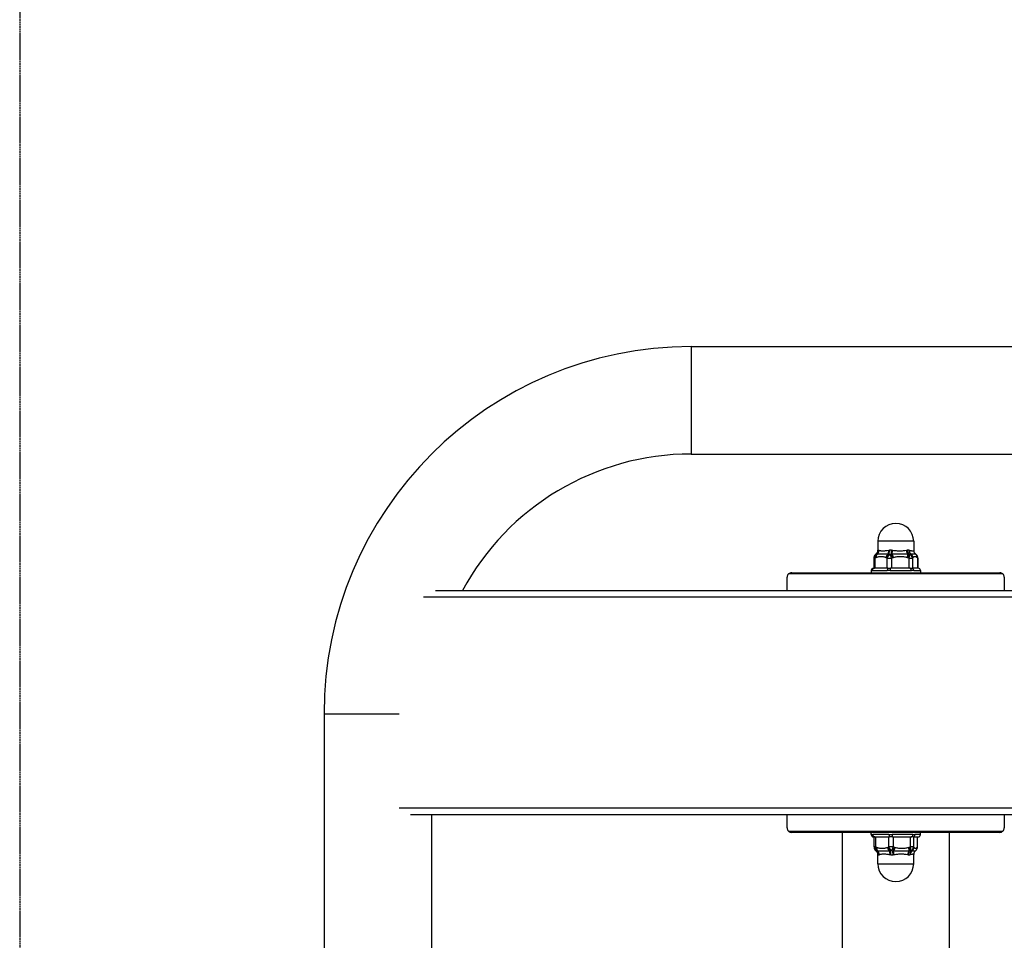
# Model space of a CAD drawing. Units: millimetres. Extents: x 761 to 4489, y 1776 to 5649.
# Drawn here: x 2125 to 2565, y 3634 to 4045 of the extents above; entities that cross this region are included whole.
import ezdxf

# ---------------------------------------------------------------- set-up
doc = ezdxf.new("R2010")
doc.units = ezdxf.units.MM
doc.linetypes.add('DASHED', pattern=[0.2068, 0.1655, -0.0413])
doc.layers.add('SW_hulplaag', color=6, linetype='Continuous', plot=False)
doc.layers.add('SW_Toestellen', color=2, linetype='Continuous')

msp = doc.modelspace()

# ---------------------------------------------------------------- linework, layer by layer
at = {"layer": 'SW_hulplaag', "color": 254, "linetype": 'DASHED', "ltscale": 5}
msp.add_line((2125, 4524.28), (2125, 2524.28), dxfattribs=at)
at = {"layer": 'SW_Toestellen'}
for p, q in [((2425, 3899.28), (2425, 3851.28)), ((2425, 3899.28), (2600.6, 3899.28)), ((2425, 3851.28), (2601, 3851.28)), ((2524.5, 3812.28), (2508.5, 3812.28)), ((2508.5, 3812.28), (2508.5, 3808.2)), ((2524.5, 3812.28), (2524.5, 3808.2)), ((2508.84, 3808.28), (2508.61, 3808.28)), ((2514.66, 3808.28), (2513.69, 3808.28)), ((2522.32, 3808.28), (2521.58, 3808.28)), ((2506.63, 3804.77), (2507.16, 3804.77)), ((2506.63, 3804.77), (2506.63, 3800.28)), ((2507.16, 3804.77), (2507.16, 3800.28)), ((2512.68, 3800.28), (2512.68, 3804.77)), ((2512.68, 3804.77), (2514.6, 3804.77)), ((2514.6, 3804.77), (2514.6, 3800.28)), ((2522.47, 3800.28), (2522.47, 3804.77)), ((2522.47, 3804.77), (2523.93, 3804.77)), ((2523.93, 3804.77), (2523.93, 3800.28)), ((2526.29, 3800.28), (2526.29, 3804.77)), ((2526.29, 3804.77), (2526.37, 3804.77)), ((2526.37, 3804.77), (2526.37, 3800.28)), ((2564.41, 3797.69), (2468.59, 3797.69)), ((2470, 3798.28), (2563, 3798.28)), ((2505.5, 3799.28), (2505.65, 3799.28)), ((2505.5, 3799.28), (2505.5, 3798.28)), ((2505.96, 3799.28), (2512.63, 3799.28)), ((2506.63, 3800.28), (2506.5, 3800.28)), ((2512.99, 3800.28), (2506.92, 3800.28)), ((2513.97, 3799.28), (2523.49, 3799.28)), ((2522.85, 3800.28), (2514.2, 3800.28)), ((2526.5, 3800.28), (2523.78, 3800.28)), ((2524.5, 3799.28), (2527.5, 3799.28)), ((2527.5, 3799.28), (2527.5, 3798.28)), ((2468, 3790.28), (2468, 3796.28)), ((2565, 3796.28), (2565, 3790.28)), ((2310.82, 3790.28), (2601, 3790.28)), ((2305.48, 3787.45), (2601, 3787.45)), ((2261, 3735.28), (2294.59, 3735.28)), ((2261, 3735.28), (2261, 3335.28)), ((2294.59, 3693.28), (2955.41, 3693.28)), ((2299.66, 3690.28), (2950.34, 3690.28)), ((2309, 3690.28), (2309, 3335.28)), ((2468, 3690.28), (2565, 3690.28)), ((2468, 3684.28), (2468, 3690.28)), ((2565, 3690.28), (2565, 3684.28)), ((2468.59, 3682.86), (2564.41, 3682.86)), ((2563, 3682.28), (2470, 3682.28)), ((2492.5, 3682.28), (2492.5, 3622.53)), ((2505.5, 3681.28), (2505.5, 3682.28)), ((2505.82, 3681.28), (2505.5, 3681.28)), ((2513.46, 3681.28), (2506.25, 3681.28)), ((2506.5, 3680.28), (2506.8, 3680.28)), ((2506.8, 3675.79), (2506.8, 3680.28)), ((2507.18, 3680.28), (2513.74, 3680.28)), ((2507.45, 3680.28), (2507.45, 3675.79)), ((2513.41, 3675.79), (2513.41, 3680.28)), ((2524.14, 3681.28), (2514.82, 3681.28)), ((2514.97, 3680.28), (2523.44, 3680.28)), ((2515.37, 3680.28), (2515.37, 3675.79)), ((2523.07, 3675.79), (2523.07, 3680.28)), ((2524.3, 3680.28), (2526.5, 3680.28)), ((2524.42, 3680.28), (2524.42, 3675.79)), ((2527.5, 3681.28), (2525.08, 3681.28)), ((2526.16, 3675.79), (2526.16, 3680.28)), ((2526.2, 3675.79), (2526.2, 3680.28)), ((2527.5, 3681.28), (2527.5, 3682.28)), ((2540.5, 3622.57), (2540.5, 3682.28)), ((2507.45, 3675.79), (2506.8, 3675.79)), ((2515.37, 3675.79), (2513.41, 3675.79)), ((2524.42, 3675.79), (2523.07, 3675.79)), ((2526.2, 3675.79), (2526.16, 3675.79)), ((2508.5, 3668.28), (2508.5, 3672.43)), ((2508.74, 3672.28), (2509.04, 3672.28)), ((2514.29, 3672.28), (2515.28, 3672.28)), ((2522.05, 3672.28), (2522.74, 3672.28)), ((2524.5, 3668.28), (2524.5, 3672.43)), ((2508.5, 3668.28), (2524.5, 3668.28))]:
    msp.add_line(p, q, dxfattribs=at)
for centre, radius, start, end in [((2425, 3735.28), 164, 90, 180), ((2425, 3735.28), 116, 90, 151.6968), ((2516.5, 3812.28), 8, 0, 180), ((2508.63, 3804.77), 2, 133.1712, 180), ((2524.37, 3804.77), 2, 0, 46.8288), ((2470, 3796.28), 2, 135, 180), ((2470, 3796.28), 2, 90, 135), ((2506.5, 3799.28), 1, 90, 180), ((2526.5, 3799.28), 1, 0, 90), ((2563, 3796.28), 2, 45, 90), ((2563, 3796.28), 2, 0, 45), ((2470, 3684.28), 2, 180, 225), ((2470, 3684.28), 2, 225, 270), ((2563, 3684.28), 2, 270, 315), ((2563, 3684.28), 2, 315, 0), ((2506.5, 3681.28), 1, 180, 270), ((2526.5, 3681.28), 1, 270, 0), ((2508.8, 3675.79), 2, 180, 218.0788), ((2524.2, 3675.79), 2, 321.9212, 0), ((2516.5, 3668.28), 8, 180, 0)]:
    msp.add_arc(centre, radius, start, end, dxfattribs=at)
for centre, major_axis, ratio, start_param, end_param in [((2508.63, 3804.77), (-0.74, 1.86), 0.704838, 0.153274, 1.296058), ((2508.63, 3804.77), (-1.37, 1.46), 0.92283, 5.998188, 6.283689), ((2508.79, 3804.93), (-1.41, 1.42), 0.918745, 6.054356, 6.283483), ((2509.02, 3804.93), (-0.78, 1.84), 0.701717, 0.22227, 1.281085), ((2508.87, 3805), (-1.32, 1.5), 0.926347, 6.163354, 6.283179), ((2508.87, 3805), (-1.33, 1.5), 0.926347, 6.28315, 6.283236), ((2509.2, 3805), (-0.71, 1.87), 0.707523, 0.305612, 1.309843), ((2506.64, 3808.28), (0, -2), 0.986493, 0.578529, 1.570796), ((2506.57, 3808.27), (0.48, -1.94), 0.992323, 0.372651, 1.329566), ((2506.92, 3808.28), (0, -2), 0.957861, 0.578529, 1.570796), ((2507.06, 3808.27), (-0.18, -1.99), 0.943829, 0.699031, 1.655946), ((2513.57, 3805), (-0.71, -1.87), 0.707523, 3.969111, 4.973342), ((2513.75, 3804.93), (-0.78, -1.84), 0.701717, 3.943285, 5.0021), ((2514.14, 3804.77), (-0.74, -1.86), 0.704838, 3.844344, 4.987127), ((2512.58, 3808.27), (0.06, -2), 0.392201, 0.601187, 1.558101), ((2512.99, 3808.28), (0, -2), 0.351388, 0.578529, 1.570796), ((2514.14, 3804.77), (-0.54, 1.93), 0.217993, 4.651364, 5.794148), ((2514.2, 3808.28), (0, -2), 0.230179, 0.578529, 1.570796), ((2514.7, 3804.93), (-0.57, 1.92), 0.217028, 4.647859, 5.706674), ((2514.63, 3808.27), (-0.06, -2), 0.186913, 0.619547, 1.576461), ((2514.97, 3805), (-0.51, 1.93), 0.218823, 4.654566, 5.658797), ((2522.5, 3808.27), (0.07, -2), 0.600121, 4.690049, 5.646964), ((2522.85, 3808.28), (0, -2), 0.635105, 4.712389, 5.704657), ((2521.2, 3805), (0.51, 1.93), 0.218823, 4.770212, 5.774443), ((2521.46, 3804.93), (0.57, 1.92), 0.217028, 4.776919, 5.835734), ((2523.78, 3808.28), (0, -2), 0.727681, 4.712389, 5.704657), ((2522.02, 3804.77), (0.54, 1.93), 0.217993, 4.773414, 5.916198), ((2524.07, 3808.27), (0.09, 2), 0.756916, 1.605289, 2.562204), ((2522.02, 3804.77), (-1.37, 1.46), 0.92283, 3.999379, 5.142163), ((2522.19, 3804.93), (-1.41, 1.42), 0.918745, 3.971578, 5.030393), ((2522.26, 3805), (-1.32, 1.5), 0.926347, 4.025993, 5.030224), ((2524.13, 3805), (1.32, 1.5), 0.926347, 5.398785, 6.283105), ((2524.13, 3805), (1.32, 1.5), 0.926347, 6.283051, 6.283138), ((2524.21, 3804.93), (1.41, 1.42), 0.918745, 5.4532, 6.282823), ((2524.37, 3804.77), (1.37, 1.46), 0.92283, 5.425399, 6.28249), ((2506.64, 3799.28), (0, 1), 0.986493, 0.006492, 1.570796), ((2506.92, 3799.28), (0, 1), 0.957861, 0, 1.570796), ((2512.99, 3799.28), (0, 1), 0.351388, 0, 1.570796), ((2514.2, 3799.28), (0, 1), 0.230179, 0, 1.570796), ((2522.85, 3799.28), (0, 1), 0.635105, 4.712389, 6.283185), ((2523.78, 3799.28), (0, 1), 0.727681, 4.712389, 6.283185), ((2506.8, 3681.28), (0, -1), 0.970466, 4.712389, 6.282945), ((2507.18, 3681.28), (0, -1), 0.93217, 4.712389, 6.283185), ((2513.74, 3681.28), (0, -1), 0.276313, 4.712389, 6.283185), ((2514.97, 3681.28), (0, -1), 0.152567, 4.712389, 6.283185), ((2523.44, 3681.28), (0, -1), 0.694153, 0, 1.570796), ((2524.3, 3681.28), (0, -1), 0.779604, 0, 1.570796), ((2508.8, 3675.79), (-1.57, -1.24), 0.942155, 6.28209, 6.730084), ((2508.8, 3675.79), (-1.57, -1.24), 0.942155, 6.281169, 6.28209), ((2508.8, 3675.79), (-0.69, -1.88), 0.65059, 4.948484, 6.091268), ((2508.92, 3675.63), (-1.61, -1.19), 0.937984, 6.282272, 6.673512), ((2508.92, 3675.63), (-1.61, -1.19), 0.937984, 6.281481, 6.281501), ((2508.98, 3675.55), (-1.54, -1.28), 0.945745, 6.282464, 6.564834), ((2508.98, 3675.55), (-1.54, -1.28), 0.945745, 6.282595, 6.282635), ((2509.22, 3675.63), (-0.73, -1.86), 0.64771, 4.961539, 6.020354), ((2509.42, 3675.55), (-0.66, -1.89), 0.653069, 4.93649, 5.940721), ((2514.14, 3675.55), (-0.66, 1.89), 0.653069, 1.346695, 2.350926), ((2514.34, 3675.63), (-0.73, 1.86), 0.64771, 1.321646, 2.380461), ((2514.76, 3675.79), (-0.69, 1.88), 0.65059, 1.334701, 2.477485), ((2514.76, 3675.79), (-0.55, -1.92), 0.291564, 0.511333, 1.654117), ((2515.31, 3675.63), (-0.58, -1.91), 0.290274, 0.600076, 1.658891), ((2515.57, 3675.55), (-0.52, -1.93), 0.292675, 0.645523, 1.649754), ((2521.67, 3675.55), (0.52, -1.93), 0.292675, 0.487608, 1.491839), ((2521.92, 3675.63), (0.58, -1.91), 0.290274, 0.423886, 1.482701), ((2522.47, 3675.79), (0.55, -1.92), 0.291564, 0.344692, 1.487475), ((2522.47, 3675.79), (-1.57, -1.24), 0.942155, 1.302924, 2.445707), ((2522.59, 3675.63), (-1.61, -1.19), 0.937984, 1.41429, 2.473105), ((2522.65, 3675.55), (-1.54, -1.28), 0.945745, 1.41478, 2.419011), ((2524.02, 3675.55), (1.54, -1.28), 0.945745, 0.000761, 0.722582), ((2524.02, 3675.55), (1.54, -1.28), 0.945745, 0.00101, 0.001051), ((2524.08, 3675.63), (1.61, -1.19), 0.937984, 0.000934, 0.668488), ((2524.08, 3675.63), (1.61, -1.19), 0.937984, 0.000112, 0.000133), ((2524.2, 3675.79), (1.57, -1.24), 0.942155, 0.002016, 0.695885), ((2524.2, 3675.79), (1.57, -1.24), 0.942155, 0.001095, 0.002016), ((2506.7, 3672.28), (0.3, 1.98), 0.979735, 4.858548, 5.815462), ((2506.8, 3672.28), (0, -2), 0.970466, 1.570796, 2.563064), ((2507.18, 3672.28), (0, -2), 0.93217, 1.570796, 2.563064), ((2507.35, 3672.28), (0.15, -1.99), 0.914875, 1.503275, 2.46019), ((2513.32, 3672.28), (-0.06, -2), 0.318329, 1.580795, 2.537709), ((2513.74, 3672.28), (0, -2), 0.276313, 1.570796, 2.563064), ((2514.97, 3672.28), (0, -2), 0.152567, 1.570796, 2.563064), ((2515.41, 3672.28), (0.06, -2), 0.108742, 1.567539, 2.524454), ((2523.12, 3672.28), (-0.08, -2), 0.661406, 3.781734, 4.738649), ((2523.44, 3672.28), (0, -2), 0.694153, 3.720121, 4.712389), ((2524.3, 3672.28), (0, -2), 0.779604, 3.720121, 4.712389), ((2524.56, 3672.28), (0.1, -2), 0.806133, 3.7149, 4.671815)]:
    msp.add_ellipse(centre, major_axis=major_axis, ratio=ratio, start_param=start_param, end_param=end_param, dxfattribs=at)
for points in [[(2507.28, 3806.25), (2507.31, 3806.28), (2507.35, 3806.31), (2507.38, 3806.35)], [(2507.55, 3806.5), (2507.61, 3806.56), (2507.67, 3806.61), (2507.74, 3806.66)], [(2507.71, 3806.6), (2507.7, 3806.58), (2507.7, 3806.55), (2507.69, 3806.52)], [(2507.69, 3806.52), (2507.78, 3806.55), (2507.87, 3806.58), (2507.97, 3806.6)], [(2507.72, 3806.64), (2507.72, 3806.63), (2507.72, 3806.62), (2507.71, 3806.6)], [(2507.97, 3806.6), (2508.02, 3806.62), (2508.08, 3806.63), (2508.13, 3806.64)], [(2508.5, 3808.2), (2508.5, 3808.23), (2508.52, 3808.26), (2508.56, 3808.27)], [(2508.56, 3808.27), (2508.57, 3808.28), (2508.59, 3808.28), (2508.61, 3808.28)], [(2508.84, 3808.28), (2508.87, 3808.28), (2508.91, 3808.28), (2508.95, 3808.27)], [(2513.07, 3806.64), (2513.17, 3806.63), (2513.27, 3806.62), (2513.37, 3806.6)], [(2513.36, 3808.27), (2513.47, 3808.28), (2513.58, 3808.28), (2513.69, 3808.28)], [(2513.37, 3806.6), (2513.53, 3806.58), (2513.7, 3806.55), (2513.87, 3806.52)], [(2513.87, 3806.52), (2514.06, 3806.55), (2514.26, 3806.58), (2514.45, 3806.6)], [(2514.45, 3806.6), (2514.57, 3806.62), (2514.68, 3806.63), (2514.8, 3806.64)], [(2514.66, 3808.28), (2514.77, 3808.28), (2514.89, 3808.28), (2515, 3808.27)], [(2521.3, 3808.27), (2521.4, 3808.28), (2521.49, 3808.28), (2521.58, 3808.28)], [(2521.85, 3806.64), (2521.95, 3806.63), (2522.05, 3806.62), (2522.16, 3806.6)], [(2522.16, 3806.6), (2522.33, 3806.58), (2522.5, 3806.55), (2522.67, 3806.52)], [(2522.32, 3808.28), (2522.4, 3808.28), (2522.48, 3808.28), (2522.56, 3808.27)], [(2522.67, 3806.52), (2522.78, 3806.55), (2522.88, 3806.58), (2522.98, 3806.6)], [(2522.98, 3806.6), (2523.04, 3806.62), (2523.1, 3806.63), (2523.17, 3806.64)], [(2525.26, 3806.66), (2525.33, 3806.61), (2525.39, 3806.56), (2525.45, 3806.5)], [(2525.62, 3806.35), (2525.67, 3806.3), (2525.71, 3806.26), (2525.74, 3806.23)], [(2507.56, 3804.93), (2507.43, 3804.87), (2507.3, 3804.82), (2507.16, 3804.77)], [(2507.74, 3805), (2507.68, 3804.98), (2507.62, 3804.95), (2507.56, 3804.93)], [(2512.29, 3804.93), (2512.23, 3804.95), (2512.17, 3804.98), (2512.11, 3805)], [(2512.68, 3804.77), (2512.55, 3804.82), (2512.42, 3804.87), (2512.29, 3804.93)], [(2515.15, 3804.93), (2514.97, 3804.87), (2514.78, 3804.82), (2514.6, 3804.77)], [(2515.42, 3805), (2515.33, 3804.98), (2515.24, 3804.95), (2515.15, 3804.93)], [(2521.91, 3804.93), (2521.83, 3804.95), (2521.74, 3804.98), (2521.65, 3805)], [(2522.47, 3804.77), (2522.28, 3804.82), (2522.1, 3804.87), (2521.91, 3804.93)], [(2524.1, 3804.93), (2524.04, 3804.87), (2523.99, 3804.82), (2523.93, 3804.77)], [(2524.18, 3805), (2524.15, 3804.98), (2524.12, 3804.95), (2524.1, 3804.93)], [(2526.12, 3804.93), (2526.09, 3804.95), (2526.07, 3804.98), (2526.04, 3805)], [(2526.29, 3804.77), (2526.23, 3804.82), (2526.18, 3804.87), (2526.12, 3804.93)], [(2507.31, 3674.44), (2507.28, 3674.47), (2507.26, 3674.51), (2507.24, 3674.53)], [(2507.45, 3675.79), (2507.59, 3675.74), (2507.73, 3675.68), (2507.87, 3675.63)], [(2507.88, 3674.03), (2507.87, 3674.01), (2507.86, 3673.98), (2507.86, 3673.95)], [(2507.87, 3675.63), (2507.93, 3675.6), (2508, 3675.57), (2508.07, 3675.55)], [(2508.2, 3673.95), (2508.09, 3673.98), (2507.98, 3674.01), (2507.88, 3674.03)], [(2512.79, 3675.55), (2512.86, 3675.57), (2512.93, 3675.6), (2512.99, 3675.63)], [(2512.99, 3675.63), (2513.13, 3675.68), (2513.27, 3675.74), (2513.41, 3675.79)], [(2514.56, 3674.03), (2514.38, 3674.01), (2514.21, 3673.98), (2514.04, 3673.95)], [(2515.14, 3673.95), (2514.95, 3673.98), (2514.75, 3674.01), (2514.56, 3674.03)], [(2515.37, 3675.79), (2515.55, 3675.74), (2515.73, 3675.68), (2515.91, 3675.63)], [(2515.91, 3675.63), (2516, 3675.6), (2516.08, 3675.57), (2516.17, 3675.55)], [(2522.27, 3675.55), (2522.36, 3675.57), (2522.44, 3675.6), (2522.53, 3675.63)], [(2522.53, 3675.63), (2522.71, 3675.68), (2522.89, 3675.74), (2523.07, 3675.79)], [(2523.18, 3674.03), (2523.01, 3674.01), (2522.85, 3673.98), (2522.68, 3673.95)], [(2523.44, 3673.95), (2523.36, 3673.98), (2523.27, 3674.01), (2523.18, 3674.03)], [(2524.42, 3675.79), (2524.46, 3675.74), (2524.5, 3675.68), (2524.54, 3675.63)], [(2524.54, 3675.63), (2524.56, 3675.6), (2524.58, 3675.57), (2524.6, 3675.55)], [(2525.56, 3674.27), (2525.44, 3674.13), (2525.3, 3673.99), (2525.17, 3673.88)], [(2525.78, 3674.55), (2525.75, 3674.52), (2525.72, 3674.48), (2525.69, 3674.44)], [(2525.98, 3675.55), (2526, 3675.57), (2526.02, 3675.6), (2526.04, 3675.63)], [(2526.04, 3675.63), (2526.08, 3675.68), (2526.12, 3675.74), (2526.16, 3675.79)], [(2507.84, 3673.92), (2507.82, 3673.9), (2507.82, 3673.88), (2507.83, 3673.88)], [(2507.83, 3673.88), (2507.83, 3673.88), (2507.83, 3673.88), (2507.83, 3673.88)], [(2507.86, 3673.95), (2507.85, 3673.94), (2507.84, 3673.92), (2507.84, 3673.92)], [(2508.38, 3673.92), (2508.32, 3673.92), (2508.26, 3673.94), (2508.2, 3673.95)], [(2508.66, 3672.28), (2508.55, 3672.3), (2508.5, 3672.37), (2508.5, 3672.43)], [(2508.74, 3672.28), (2508.71, 3672.28), (2508.68, 3672.28), (2508.66, 3672.28)], [(2509.18, 3672.28), (2509.13, 3672.28), (2509.09, 3672.28), (2509.04, 3672.28)], [(2514.04, 3673.95), (2513.94, 3673.94), (2513.83, 3673.92), (2513.73, 3673.92)], [(2514.29, 3672.28), (2514.18, 3672.28), (2514.06, 3672.28), (2513.95, 3672.28)], [(2515.49, 3673.92), (2515.37, 3673.92), (2515.26, 3673.94), (2515.14, 3673.95)], [(2515.63, 3672.28), (2515.51, 3672.28), (2515.4, 3672.28), (2515.28, 3672.28)], [(2522.05, 3672.28), (2521.97, 3672.28), (2521.88, 3672.28), (2521.79, 3672.28)], [(2522.68, 3673.95), (2522.59, 3673.94), (2522.49, 3673.92), (2522.39, 3673.92)], [(2522.95, 3672.28), (2522.88, 3672.28), (2522.81, 3672.28), (2522.74, 3672.28)], [(2523.61, 3673.92), (2523.55, 3673.92), (2523.5, 3673.94), (2523.44, 3673.95)], [(2525.17, 3673.88), (2525.17, 3673.88), (2525.17, 3673.88), (2525.17, 3673.88)]]:
    msp.add_open_spline(points, degree=3, dxfattribs=at)
for points, knots in [([(2507.38, 3806.35), (2507.39, 3806.35), (2507.4, 3806.36), (2507.42, 3806.38), (2507.43, 3806.4), (2507.47, 3806.44), (2507.51, 3806.46), (2507.54, 3806.49), (2507.54, 3806.5), (2507.55, 3806.5)], [0.00003714, 0.00003714, 0.00003714, 0.00003714, 0.00774015, 0.00774015, 0.0165993, 0.0165993, 0.0326114, 0.0326114, 0.03480526, 0.03480526, 0.03480526, 0.03480526]), ([(2507.74, 3806.66), (2507.92, 3806.8), (2508.08, 3806.97), (2508.32, 3807.36), (2508.41, 3807.58), (2508.49, 3807.93), (2508.5, 3808.07), (2508.5, 3808.2)], [0, 0, 0, 0, 0.0751198, 0.0751198, 0.1498437, 0.1498437, 0.1928615, 0.1928615, 0.1928615, 0.1928615]), ([(2508.13, 3806.64), (2508.27, 3806.66), (2508.43, 3806.67), (2508.76, 3806.69), (2508.94, 3806.69), (2509.48, 3806.69), (2509.87, 3806.69), (2510.71, 3806.69), (2511.15, 3806.69), (2511.84, 3806.69), (2512.07, 3806.69), (2512.56, 3806.67), (2512.81, 3806.66), (2513.07, 3806.64)], [0, 0, 0, 0, 0.000911343, 0.000911343, 0.001822686, 0.001822686, 0.003645373, 0.003645373, 0.005468059, 0.005468059, 0.006379402, 0.006379402, 0.007290745, 0.007290745, 0.007290745, 0.007290745]), ([(2508.95, 3808.27), (2509.13, 3808.25), (2509.37, 3808.18), (2509.65, 3808.12), (2509.8, 3808.09), (2509.95, 3808.06), (2510.12, 3808.04), (2510.29, 3808.02), (2510.47, 3808.01), (2510.65, 3808.01), (2510.84, 3808.01), (2511.04, 3808.02), (2511.25, 3808.04), (2511.46, 3808.06), (2511.68, 3808.09), (2511.91, 3808.12), (2512.36, 3808.18), (2512.84, 3808.25), (2513.36, 3808.27)], [0, 0, 0, 0, 0.001666862, 0.001666862, 0.001666862, 0.002502951, 0.002502951, 0.002502951, 0.003338719, 0.003338719, 0.003338719, 0.004173399, 0.004173399, 0.004173399, 0.005008078, 0.005008078, 0.005008078, 0.006677438, 0.006677438, 0.006677438, 0.006677438]), ([(2514.8, 3806.64), (2515.1, 3806.66), (2515.41, 3806.67), (2516.02, 3806.69), (2516.32, 3806.69), (2517.22, 3806.69), (2517.82, 3806.69), (2519.02, 3806.69), (2519.6, 3806.69), (2520.46, 3806.69), (2520.75, 3806.69), (2521.3, 3806.67), (2521.58, 3806.66), (2521.85, 3806.64)], [0, 0, 0, 0, 0.000911343, 0.000911343, 0.001822686, 0.001822686, 0.003645373, 0.003645373, 0.005468059, 0.005468059, 0.006379402, 0.006379402, 0.007290745, 0.007290745, 0.007290745, 0.007290745]), ([(2515, 3808.27), (2515.55, 3808.25), (2516.1, 3808.18), (2516.66, 3808.12), (2516.94, 3808.09), (2517.22, 3808.06), (2517.49, 3808.04), (2517.77, 3808.02), (2518.04, 3808.01), (2518.31, 3808.01), (2518.58, 3808.01), (2518.84, 3808.02), (2519.1, 3808.04), (2519.37, 3808.06), (2519.63, 3808.09), (2519.88, 3808.12), (2520.38, 3808.18), (2520.85, 3808.25), (2521.3, 3808.27)], [0, 0, 0, 0, 0.001666862, 0.001666862, 0.001666862, 0.002502951, 0.002502951, 0.002502951, 0.003338719, 0.003338719, 0.003338719, 0.004173399, 0.004173399, 0.004173399, 0.005008078, 0.005008078, 0.005008078, 0.006677438, 0.006677438, 0.006677438, 0.006677438]), ([(2522.56, 3808.27), (2522.92, 3808.25), (2523.24, 3808.18), (2523.51, 3808.12), (2523.56, 3808.1), (2523.62, 3808.09), (2523.67, 3808.08)], [0, 0, 0, 0, 0.001666862, 0.001666862, 0.001666862, 0.002017249, 0.002017249, 0.002017249, 0.002017249]), ([(2523.17, 3806.64), (2523.33, 3806.66), (2523.48, 3806.67), (2523.76, 3806.69), (2523.88, 3806.69), (2524.25, 3806.69), (2524.45, 3806.69), (2524.81, 3806.69), (2524.96, 3806.69), (2525.12, 3806.69), (2525.17, 3806.69), (2525.23, 3806.68), (2525.25, 3806.67), (2525.26, 3806.66)], [0, 0, 0, 0, 0.000911343, 0.000911343, 0.001822686, 0.001822686, 0.003645373, 0.003645373, 0.005468059, 0.005468059, 0.006379402, 0.006379402, 0.006939351, 0.006939351, 0.006939351, 0.006939351]), ([(2523.67, 3808.08), (2523.74, 3808.06), (2523.81, 3808.05), (2523.87, 3808.04), (2523.98, 3808.02), (2524.07, 3808.01), (2524.15, 3808.01), (2524.23, 3808.01), (2524.3, 3808.02), (2524.35, 3808.04), (2524.41, 3808.06), (2524.44, 3808.09), (2524.47, 3808.12), (2524.49, 3808.14), (2524.5, 3808.17), (2524.5, 3808.2)], [0.002017249, 0.002017249, 0.002017249, 0.002017249, 0.002502951, 0.002502951, 0.002502951, 0.003338719, 0.003338719, 0.003338719, 0.004173399, 0.004173399, 0.004173399, 0.005008078, 0.005008078, 0.005008078, 0.005714208, 0.005714208, 0.005714208, 0.005714208]), ([(2524.5, 3808.2), (2524.5, 3807.98), (2524.54, 3807.75), (2524.69, 3807.33), (2524.81, 3807.13), (2525.04, 3806.85), (2525.14, 3806.75), (2525.25, 3806.66)], [0, 0, 0, 0, 0.0722701, 0.0722701, 0.1455929, 0.1455929, 0.1920339, 0.1920339, 0.1920339, 0.1920339]), ([(2525.45, 3806.5), (2525.48, 3806.47), (2525.52, 3806.44), (2525.56, 3806.4), (2525.58, 3806.39), (2525.6, 3806.36), (2525.61, 3806.35), (2525.62, 3806.35)], [0, 0, 0, 0, 0.01713454, 0.01713454, 0.02576839, 0.02576839, 0.03479639, 0.03479639, 0.03479639, 0.03479639]), ([(2512.11, 3805), (2511.93, 3805.07), (2511.75, 3805.12), (2511.39, 3805.21), (2511.2, 3805.25), (2510.66, 3805.34), (2510.29, 3805.36), (2509.55, 3805.36), (2509.19, 3805.34), (2508.64, 3805.25), (2508.46, 3805.21), (2508.1, 3805.12), (2507.92, 3805.07), (2507.74, 3805)], [0, 0, 0, 0, 0.000807002, 0.000807002, 0.001614004, 0.001614004, 0.003228008, 0.003228008, 0.004842012, 0.004842012, 0.005649014, 0.005649014, 0.006456016, 0.006456016, 0.006456016, 0.006456016]), ([(2521.65, 3805), (2521.39, 3805.07), (2521.14, 3805.12), (2520.62, 3805.21), (2520.36, 3805.25), (2519.58, 3805.34), (2519.05, 3805.36), (2518, 3805.36), (2517.48, 3805.34), (2516.71, 3805.25), (2516.45, 3805.21), (2515.93, 3805.12), (2515.67, 3805.07), (2515.42, 3805)], [0, 0, 0, 0, 0.000807002, 0.000807002, 0.001614004, 0.001614004, 0.003228008, 0.003228008, 0.004842012, 0.004842012, 0.005649014, 0.005649014, 0.006456016, 0.006456016, 0.006456016, 0.006456016]), ([(2526.04, 3805), (2525.97, 3805.07), (2525.89, 3805.12), (2525.73, 3805.21), (2525.66, 3805.25), (2525.42, 3805.34), (2525.26, 3805.36), (2524.95, 3805.36), (2524.8, 3805.34), (2524.56, 3805.25), (2524.49, 3805.21), (2524.33, 3805.12), (2524.25, 3805.07), (2524.18, 3805)], [0, 0, 0, 0, 0.000807002, 0.000807002, 0.001614004, 0.001614004, 0.003228008, 0.003228008, 0.004842012, 0.004842012, 0.005649014, 0.005649014, 0.006456016, 0.006456016, 0.006456016, 0.006456016]), ([(2505.96, 3799.28), (2505.9, 3799.28), (2505.84, 3799.28), (2505.73, 3799.28), (2505.69, 3799.28), (2505.65, 3799.28)], [0, 0, 0, 0, 0.000696903, 0.000696903, 0.001393807, 0.001393807, 0.001393807, 0.001393807]), ([(2506.64, 3800.28), (2506.63, 3800.28), (2506.62, 3800.28), (2506.64, 3800.28), (2506.65, 3800.28), (2506.7, 3800.28), (2506.74, 3800.28), (2506.82, 3800.28), (2506.87, 3800.28), (2506.92, 3800.28)], [0, 0, 0, 0, 0.0316595, 0.0316595, 0.0644985, 0.0644985, 0.0973364, 0.0973364, 0.1289969, 0.1289969, 0.1289969, 0.1289969]), ([(2513.97, 3799.28), (2513.74, 3799.28), (2513.52, 3799.28), (2513.07, 3799.28), (2512.85, 3799.28), (2512.63, 3799.28)], [0, 0, 0, 0, 0.000696903, 0.000696903, 0.001393807, 0.001393807, 0.001393807, 0.001393807]), ([(2512.99, 3800.28), (2513.07, 3800.28), (2513.16, 3800.28), (2513.36, 3800.28), (2513.46, 3800.28), (2513.67, 3800.28), (2513.77, 3800.28), (2513.99, 3800.28), (2514.09, 3800.28), (2514.2, 3800.28)], [0, 0, 0, 0, 0.0316595, 0.0316595, 0.0644985, 0.0644985, 0.0973364, 0.0973364, 0.1289969, 0.1289969, 0.1289969, 0.1289969]), ([(2522.85, 3800.28), (2522.95, 3800.28), (2523.04, 3800.28), (2523.22, 3800.28), (2523.3, 3800.28), (2523.46, 3800.28), (2523.54, 3800.28), (2523.67, 3800.28), (2523.73, 3800.28), (2523.78, 3800.28)], [0, 0, 0, 0, 0.0316595, 0.0316595, 0.0644985, 0.0644985, 0.0973364, 0.0973364, 0.1289969, 0.1289969, 0.1289969, 0.1289969]), ([(2524.5, 3799.28), (2524.34, 3799.28), (2524.18, 3799.28), (2523.84, 3799.28), (2523.67, 3799.28), (2523.49, 3799.28)], [0, 0, 0, 0, 0.000696903, 0.000696903, 0.001393807, 0.001393807, 0.001393807, 0.001393807]), ([(2505.82, 3681.28), (2505.88, 3681.28), (2505.94, 3681.27), (2506.08, 3681.27), (2506.16, 3681.28), (2506.25, 3681.28)], [0, 0, 0, 0, 0.000696903, 0.000696903, 0.001393807, 0.001393807, 0.001393807, 0.001393807]), ([(2507.18, 3680.28), (2507.12, 3680.28), (2507.06, 3680.28), (2506.96, 3680.28), (2506.92, 3680.28), (2506.86, 3680.28), (2506.83, 3680.28), (2506.8, 3680.28), (2506.8, 3680.28), (2506.8, 3680.28)], [0, 0, 0, 0, 0.0316595, 0.0316595, 0.0644985, 0.0644985, 0.0973364, 0.0973364, 0.122884, 0.122884, 0.122884, 0.122884]), ([(2513.46, 3681.28), (2513.68, 3681.28), (2513.91, 3681.27), (2514.36, 3681.27), (2514.59, 3681.28), (2514.82, 3681.28)], [0, 0, 0, 0, 0.000696903, 0.000696903, 0.001393807, 0.001393807, 0.001393807, 0.001393807]), ([(2514.97, 3680.28), (2514.87, 3680.28), (2514.76, 3680.28), (2514.55, 3680.28), (2514.44, 3680.28), (2514.23, 3680.28), (2514.12, 3680.28), (2513.92, 3680.28), (2513.83, 3680.28), (2513.74, 3680.28)], [0, 0, 0, 0, 0.0316595, 0.0316595, 0.0644985, 0.0644985, 0.0973364, 0.0973364, 0.1289969, 0.1289969, 0.1289969, 0.1289969]), ([(2524.3, 3680.28), (2524.25, 3680.28), (2524.2, 3680.28), (2524.09, 3680.28), (2524.02, 3680.28), (2523.87, 3680.28), (2523.79, 3680.28), (2523.62, 3680.28), (2523.53, 3680.28), (2523.44, 3680.28)], [0, 0, 0, 0, 0.0316595, 0.0316595, 0.0644985, 0.0644985, 0.0973364, 0.0973364, 0.1289969, 0.1289969, 0.1289969, 0.1289969]), ([(2524.14, 3681.28), (2524.3, 3681.28), (2524.47, 3681.27), (2524.78, 3681.27), (2524.93, 3681.28), (2525.08, 3681.28)], [0, 0, 0, 0, 0.000696903, 0.000696903, 0.001393807, 0.001393807, 0.001393807, 0.001393807]), ([(2507.44, 3674.27), (2507.41, 3674.3), (2507.39, 3674.33), (2507.35, 3674.38), (2507.34, 3674.39), (2507.32, 3674.42), (2507.32, 3674.43), (2507.31, 3674.44)], [0, 0, 0, 0, 0.01674432, 0.01674432, 0.0252519, 0.0252519, 0.03411812, 0.03411812, 0.03411812, 0.03411812]), ([(2507.83, 3673.88), (2507.71, 3673.97), (2507.59, 3674.1), (2507.47, 3674.24), (2507.45, 3674.26), (2507.44, 3674.27)], [0, 0, 0, 0, 0.07447879, 0.07447879, 0.0843272, 0.0843272, 0.0843272, 0.0843272]), ([(2508.07, 3675.55), (2508.26, 3675.48), (2508.46, 3675.43), (2508.85, 3675.34), (2509.05, 3675.3), (2509.64, 3675.22), (2510.04, 3675.19), (2510.83, 3675.19), (2511.23, 3675.22), (2511.82, 3675.31), (2512.01, 3675.34), (2512.4, 3675.43), (2512.6, 3675.48), (2512.79, 3675.55)], [0, 0, 0, 0, 0.000807002, 0.000807002, 0.001614004, 0.001614004, 0.003228008, 0.003228008, 0.004842012, 0.004842012, 0.005649014, 0.005649014, 0.006456016, 0.006456016, 0.006456016, 0.006456016]), ([(2516.17, 3675.55), (2516.42, 3675.48), (2516.67, 3675.43), (2517.18, 3675.34), (2517.43, 3675.3), (2518.2, 3675.22), (2518.71, 3675.19), (2519.74, 3675.19), (2520.25, 3675.22), (2521.01, 3675.31), (2521.26, 3675.34), (2521.77, 3675.43), (2522.02, 3675.48), (2522.27, 3675.55)], [0, 0, 0, 0, 0.000807002, 0.000807002, 0.001614004, 0.001614004, 0.003228008, 0.003228008, 0.004842012, 0.004842012, 0.005649014, 0.005649014, 0.006456016, 0.006456016, 0.006456016, 0.006456016]), ([(2524.6, 3675.55), (2524.66, 3675.48), (2524.72, 3675.43), (2524.83, 3675.34), (2524.89, 3675.3), (2525.06, 3675.22), (2525.18, 3675.19), (2525.41, 3675.19), (2525.52, 3675.22), (2525.69, 3675.31), (2525.75, 3675.34), (2525.86, 3675.43), (2525.92, 3675.48), (2525.98, 3675.55)], [0, 0, 0, 0, 0.000807002, 0.000807002, 0.001614004, 0.001614004, 0.003228008, 0.003228008, 0.004842012, 0.004842012, 0.005649014, 0.005649014, 0.006456016, 0.006456016, 0.006456016, 0.006456016]), ([(2525.69, 3674.44), (2525.69, 3674.43), (2525.68, 3674.42), (2525.66, 3674.39), (2525.64, 3674.38), (2525.61, 3674.33), (2525.58, 3674.3), (2525.56, 3674.27)], [0, 0, 0, 0, 0.00861349, 0.00861349, 0.01854415, 0.01854415, 0.03411743, 0.03411743, 0.03411743, 0.03411743]), ([(2508.5, 3672.43), (2508.5, 3672.66), (2508.46, 3672.88), (2508.31, 3673.3), (2508.19, 3673.49), (2507.99, 3673.73), (2507.91, 3673.81), (2507.83, 3673.88)], [0, 0, 0, 0, 0.0750164, 0.0750164, 0.150181, 0.150181, 0.1909501, 0.1909501, 0.1909501, 0.1909501]), ([(2513.73, 3673.92), (2513.46, 3673.89), (2513.19, 3673.88), (2512.68, 3673.87), (2512.43, 3673.86), (2511.69, 3673.86), (2511.22, 3673.87), (2510.32, 3673.87), (2509.89, 3673.86), (2509.29, 3673.86), (2509.09, 3673.87), (2508.72, 3673.88), (2508.55, 3673.89), (2508.38, 3673.92)], [0, 0, 0, 0, 0.000911343, 0.000911343, 0.001822686, 0.001822686, 0.003645373, 0.003645373, 0.005468059, 0.005468059, 0.006379402, 0.006379402, 0.007290745, 0.007290745, 0.007290745, 0.007290745]), ([(2513.95, 3672.28), (2513.42, 3672.3), (2512.92, 3672.38), (2512.44, 3672.44), (2512.2, 3672.47), (2511.97, 3672.5), (2511.75, 3672.52), (2511.52, 3672.53), (2511.31, 3672.55), (2511.1, 3672.55), (2510.9, 3672.55), (2510.71, 3672.53), (2510.52, 3672.52), (2510.34, 3672.5), (2510.16, 3672.47), (2510, 3672.44), (2509.68, 3672.38), (2509.4, 3672.3), (2509.18, 3672.28)], [0, 0, 0, 0, 0.001666862, 0.001666862, 0.001666862, 0.002502951, 0.002502951, 0.002502951, 0.003338719, 0.003338719, 0.003338719, 0.004173399, 0.004173399, 0.004173399, 0.005008078, 0.005008078, 0.005008078, 0.006677438, 0.006677438, 0.006677438, 0.006677438]), ([(2522.39, 3673.92), (2522.13, 3673.89), (2521.87, 3673.88), (2521.33, 3673.87), (2521.06, 3673.86), (2520.22, 3673.86), (2519.65, 3673.87), (2518.49, 3673.87), (2517.9, 3673.86), (2517, 3673.86), (2516.7, 3673.87), (2516.1, 3673.88), (2515.8, 3673.89), (2515.49, 3673.92)], [0, 0, 0, 0, 0.000911343, 0.000911343, 0.001822686, 0.001822686, 0.003645373, 0.003645373, 0.005468059, 0.005468059, 0.006379402, 0.006379402, 0.007290745, 0.007290745, 0.007290745, 0.007290745]), ([(2521.79, 3672.28), (2521.37, 3672.3), (2520.92, 3672.38), (2520.44, 3672.44), (2520.2, 3672.47), (2519.95, 3672.5), (2519.69, 3672.52), (2519.44, 3672.53), (2519.18, 3672.55), (2518.92, 3672.55), (2518.66, 3672.55), (2518.39, 3672.53), (2518.12, 3672.52), (2517.85, 3672.5), (2517.57, 3672.47), (2517.29, 3672.44), (2516.74, 3672.38), (2516.19, 3672.3), (2515.63, 3672.28)], [0, 0, 0, 0, 0.001666862, 0.001666862, 0.001666862, 0.002502951, 0.002502951, 0.002502951, 0.003338719, 0.003338719, 0.003338719, 0.004173399, 0.004173399, 0.004173399, 0.005008078, 0.005008078, 0.005008078, 0.006677438, 0.006677438, 0.006677438, 0.006677438]), ([(2524.49, 3672.47), (2524.48, 3672.49), (2524.47, 3672.5), (2524.45, 3672.52), (2524.42, 3672.53), (2524.37, 3672.55), (2524.31, 3672.55), (2524.25, 3672.55), (2524.18, 3672.53), (2524.09, 3672.52), (2524.01, 3672.5), (2523.9, 3672.47), (2523.79, 3672.44), (2523.56, 3672.38), (2523.28, 3672.3), (2522.95, 3672.28)], [0.002017249, 0.002017249, 0.002017249, 0.002017249, 0.002502951, 0.002502951, 0.002502951, 0.003338719, 0.003338719, 0.003338719, 0.004173399, 0.004173399, 0.004173399, 0.005008078, 0.005008078, 0.005008078, 0.006677438, 0.006677438, 0.006677438, 0.006677438]), ([(2525.17, 3673.88), (2525.17, 3673.88), (2525.17, 3673.87), (2525.15, 3673.87), (2525.13, 3673.86), (2525.03, 3673.86), (2524.93, 3673.87), (2524.67, 3673.87), (2524.51, 3673.86), (2524.21, 3673.86), (2524.11, 3673.87), (2523.88, 3673.88), (2523.75, 3673.89), (2523.61, 3673.92)], [0.000822517, 0.000822517, 0.000822517, 0.000822517, 0.000911343, 0.000911343, 0.001822686, 0.001822686, 0.003645373, 0.003645373, 0.005468059, 0.005468059, 0.006379402, 0.006379402, 0.007290745, 0.007290745, 0.007290745, 0.007290745]), ([(2524.5, 3672.43), (2524.5, 3672.43), (2524.5, 3672.44), (2524.5, 3672.44), (2524.5, 3672.45), (2524.5, 3672.46), (2524.49, 3672.47)], [0.0015994077, 0.0015994077, 0.0015994077, 0.0015994077, 0.001666862, 0.001666862, 0.001666862, 0.0020172494, 0.0020172494, 0.0020172494, 0.0020172494]), ([(2525.16, 3673.87), (2525, 3673.73), (2524.84, 3673.54), (2524.62, 3673.12), (2524.54, 3672.89), (2524.5, 3672.58), (2524.5, 3672.5), (2524.5, 3672.43)], [0.0003993, 0.0003993, 0.0003993, 0.0003993, 0.086312, 0.086312, 0.1663783, 0.1663783, 0.190788, 0.190788, 0.190788, 0.190788])]:
    msp.add_open_spline(points, degree=3, knots=knots, dxfattribs=at)

doc.saveas('drawing.dxf')
